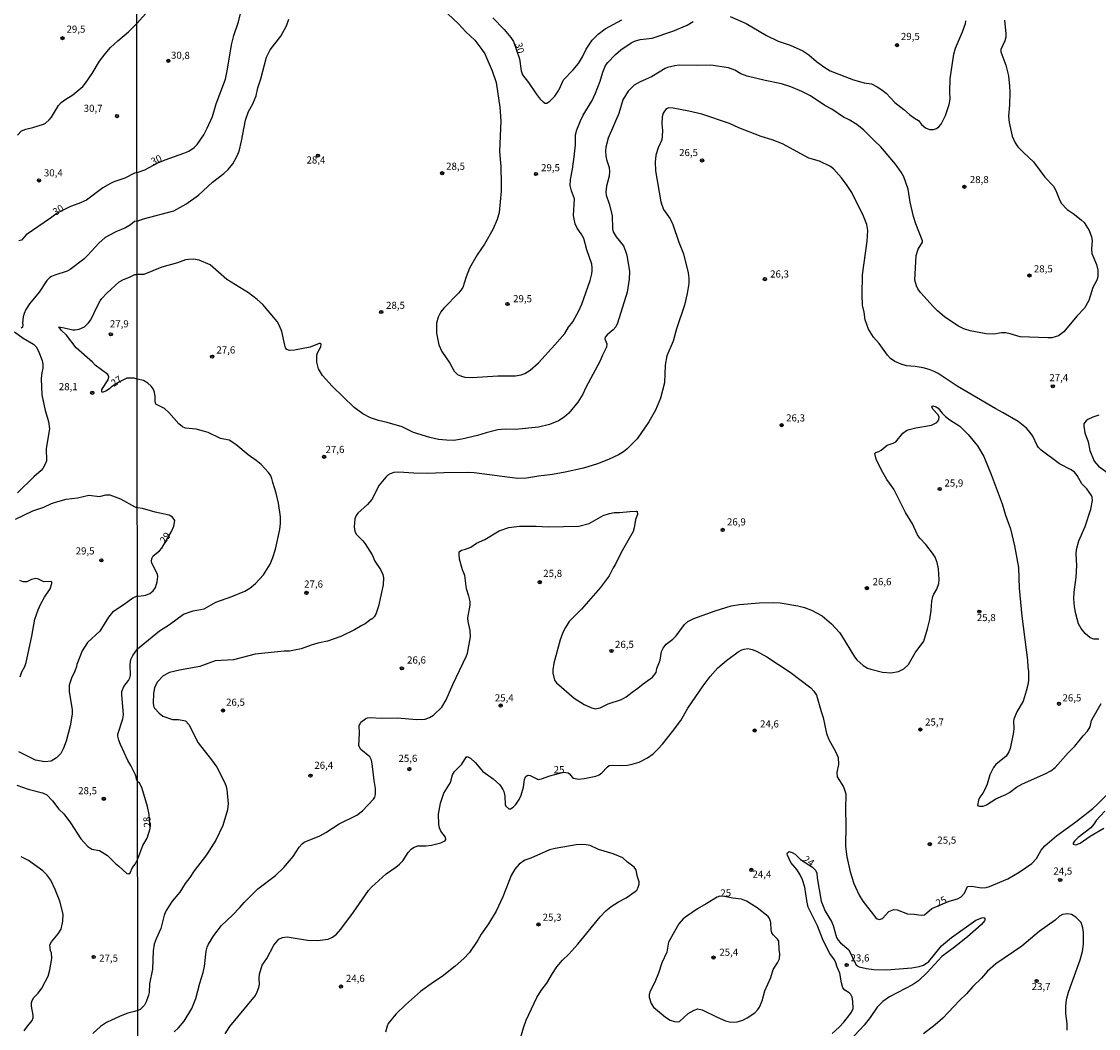
# Model space of a CAD drawing. Units: millimetres. Extents: x 190367 to 192778, y 1657663 to 1660436.
# Drawn here: x 190810 to 191188, y 1659388 to 1659742 of the extents above; entities that cross this region are included whole.
import ezdxf
from ezdxf.enums import TextEntityAlignment as Align

# ---------------------------------------------------------------- set-up
doc = ezdxf.new("R2010")
doc.units = ezdxf.units.MM
for name, color, linetype in [('IMAGEM', 7, 'Continuous'), ('V-CURVA_DE_NIVEL', 4, 'Continuous'), ('V-CURVA_MESTRA', 1, 'Continuous'), ('V-PONTO_DE_APARELHO', 80, 'Continuous'), ('V-TEXTO_DE_ALTIMETRIA', 2, 'Continuous'), ('X-LIMITE_1000', 7, 'Continuous')]:
    doc.layers.add(name, color=color, linetype=linetype)
picture_1 = doc.add_image_def('image1.jpg', size_in_pixel=(4016, 4621))

# ---------------------------------------------------------------- blocks, each defined once
blk = doc.blocks.new('805')
at = {"color": 0, "linetype": 'ByBlock', "lineweight": -2}
for radius in [0.562, 0.0806]:
    blk.add_circle((0, 0), radius, dxfattribs=at)

msp = doc.modelspace()

# ---------------------------------------------------------------- linework, layer by layer
at = {"layer": 'V-CURVA_DE_NIVEL'}
for points in [[(190959.23, 1659744.57), (190963.04, 1659741.08), (190965.64, 1659738.18), (190968.81, 1659735.26), (190971.26, 1659732.06), (190972.24, 1659730.44), (190974.8, 1659724.56), (190976.25, 1659720.43), (190977.53, 1659711.78), (190977.87, 1659707), (190977.38, 1659696.13), (190977.91, 1659690.93), (190978.04, 1659684.67), (190977.98, 1659682.24), (190977.25, 1659674.8), (190976.59, 1659672.31), (190975.14, 1659668.81), (190972.2, 1659663.61), (190969.58, 1659659.9), (190966.89, 1659655.17), (190965.68, 1659652.15), (190964.55, 1659648.44), (190963.12, 1659646.5), (190957.88, 1659641.17), (190956.86, 1659639.81), (190955.83, 1659638.04), (190955.34, 1659635.87), (190955.26, 1659632.41), (190956.13, 1659628.32), (190957.13, 1659625.94), (190959.95, 1659621.84), (190961.46, 1659618.99), (190962.64, 1659617.85), (190964.13, 1659617.24), (190965.19, 1659616.96), (190967.88, 1659616.81), (190976.79, 1659617.34), (190983.09, 1659617.39), (190985.05, 1659617.73), (190986.33, 1659618.24), (190988.21, 1659619.41), (190991.11, 1659621.97), (190996.9, 1659628.23), (191000.4, 1659632.26), (191001.69, 1659634.46), (191003.14, 1659636.31), (191005.32, 1659640.21), (191006.3, 1659642.56), (191009.22, 1659650.87), (191009.86, 1659653.21), (191009.99, 1659654.28), (191010.01, 1659655.34), (191009.81, 1659656.62), (191008.15, 1659661.63), (191007.09, 1659665.57), (191006.15, 1659667.32), (191004.72, 1659669.28), (191004.04, 1659670.77), (191003.44, 1659673.76), (191003.76, 1659679.55), (191002.72, 1659682.32), (191002.21, 1659684.24), (191002.33, 1659686.37), (191003.06, 1659690), (191003.68, 1659694.26), (191004.06, 1659698.48), (191004.17, 1659702.1), (191004.55, 1659703.8), (191005.87, 1659707), (191006.83, 1659708.92), (191009.92, 1659714.08), (191011.16, 1659716.63), (191012.82, 1659720.9), (191013.71, 1659724.09), (191014.69, 1659726.44), (191015.42, 1659727.48), (191018.11, 1659730.29), (191020, 1659731.85), (191023.62, 1659734.38), (191024.86, 1659734.98), (191026.87, 1659735.49), (191031, 1659736.04), (191038.33, 1659738.47), (191043.34, 1659740.6), (191045.41, 1659741.86)], [(191058.45, 1659743.59), (191064.03, 1659741.2), (191071.24, 1659736.98), (191075.33, 1659734.89), (191079.46, 1659733.49), (191083.98, 1659731.53), (191086.05, 1659730.16), (191088.73, 1659727.86), (191091.69, 1659725.64), (191093.61, 1659724.49), (191101.75, 1659721.38), (191105.46, 1659720.36), (191108.06, 1659719.93), (191110.02, 1659718.93), (191111.72, 1659717.89), (191113.17, 1659716.72), (191116.32, 1659713.44), (191119.48, 1659710.9), (191121.38, 1659709.13), (191123.15, 1659707.85), (191124.62, 1659707.02), (191125.68, 1659705.68), (191127.05, 1659704.52), (191128.43, 1659703.86), (191129.8, 1659703.86), (191130.91, 1659704.25), (191131.78, 1659704.91), (191132.52, 1659705.81), (191134.06, 1659708.83), (191135.4, 1659712.67), (191135.68, 1659714.59), (191135.59, 1659717.15), (191135.76, 1659721.66), (191136.98, 1659730.4), (191137.53, 1659732.45), (191140.09, 1659738.2), (191141.07, 1659741.14), (191141.22, 1659742.1)], [(190850.17, 1659671.74), (190852.37, 1659672.58), (190862.99, 1659675.39), (190867.25, 1659677.65), (190871.66, 1659680.85), (190876.62, 1659685.39), (190880.55, 1659688.41), (190882.08, 1659689.91), (190883.76, 1659691.87), (190885.04, 1659694.22), (190885.96, 1659696.35), (190886.81, 1659699.76), (190888.19, 1659707.21), (190889.22, 1659710.2), (190890.79, 1659712.97), (190891.97, 1659715.74), (190892.56, 1659718.51), (190893.56, 1659721.71), (190895.59, 1659729.38), (190896.93, 1659731.94), (190900.6, 1659736.71), (190902.6, 1659740.33), (190903.49, 1659742.68)], [(191154.73, 1659742.34), (191155.28, 1659737.56), (191155.2, 1659736.37), (191154.9, 1659735.09), (191153.53, 1659732.02), (191153.47, 1659731.25), (191155.26, 1659726.48), (191156.18, 1659722.81), (191156.58, 1659719.19), (191156.62, 1659716.98), (191156.5, 1659712.59), (191156.16, 1659708.62), (191156.41, 1659706.32), (191157.5, 1659701.59), (191158.5, 1659699.24), (191159.5, 1659697.88), (191161.57, 1659695.68), (191164.98, 1659692.53), (191168.96, 1659687.16), (191172.16, 1659683.9), (191173.08, 1659681.94), (191173.95, 1659679.55), (191174.74, 1659678), (191176.76, 1659675.82), (191178.88, 1659674.41), (191181.75, 1659672.17), (191182.73, 1659671.2), (191184.52, 1659668.41), (191185.35, 1659666.26), (191185.61, 1659664.93), (191185.33, 1659661.87), (191185.46, 1659660.37), (191187.06, 1659656.49), (191187.61, 1659654.53), (191187.53, 1659652.15), (191187.27, 1659651.04), (191185.82, 1659648.44), (191184.37, 1659643.88), (191182.84, 1659641.15), (191180.22, 1659638.29), (191175.66, 1659632.88), (191173.74, 1659631.45), (191171.44, 1659630.73), (191170.03, 1659630.68), (191160.32, 1659631.11), (191156.82, 1659632.18), (191155.2, 1659632.52), (191153.79, 1659632.47), (191151.02, 1659631.96), (191148.38, 1659632.09), (191142.71, 1659633.16), (191140.45, 1659633.84), (191138.6, 1659634.78), (191133.78, 1659637.97), (191131.2, 1659640.19), (191129.8, 1659641.62), (191125.34, 1659646.6), (191124.36, 1659647.95), (191123.87, 1659648.95), (191123.25, 1659651.04), (191123.76, 1659659.61), (191124.49, 1659661.86), (191125.98, 1659664.38), (191126, 1659664.81), (191123.64, 1659670.77), (191122.8, 1659673.37), (191121.67, 1659678.36), (191120.95, 1659682.92), (191119.4, 1659687.23), (191118.52, 1659688.97), (191116.54, 1659691.79), (191111.36, 1659697.88), (191109.21, 1659699.8), (191105.35, 1659703.72), (191102.9, 1659705.68), (191100.18, 1659707.36), (191098.19, 1659708.26), (191094.17, 1659711.03), (191091.69, 1659712.39), (191086.6, 1659715.69), (191083.6, 1659717.25), (191079.76, 1659718.87), (191076.52, 1659719.96), (191070.68, 1659721.15), (191064.37, 1659722.66), (191062.22, 1659723.47), (191060.07, 1659724.71), (191057.89, 1659725.6), (191051.59, 1659726.48), (191047.03, 1659726.35), (191040.55, 1659726.52), (191039.01, 1659726.33), (191036.41, 1659725.73), (191035.56, 1659725.39), (191030.79, 1659722.45), (191026.87, 1659720.7), (191024.74, 1659719.53), (191022.6, 1659717.38), (191020.75, 1659714.33), (191019.34, 1659709.56), (191015.59, 1659700.91), (191014.78, 1659697.67), (191014.61, 1659696.35), (191014.74, 1659694.68), (191014.99, 1659693.32), (191015.91, 1659690.55), (191016.1, 1659689.19), (191015.89, 1659687.57), (191014.95, 1659683.99), (191014.78, 1659682.03), (191014.93, 1659680.83), (191015.95, 1659677.85), (191017.04, 1659673.67), (191017.08, 1659669.07), (191017.29, 1659667.92), (191018.34, 1659666.21), (191020.92, 1659663.1), (191021.73, 1659661.23), (191022.13, 1659659.73), (191023.07, 1659654.07), (191023.01, 1659651.29), (191022.32, 1659646.73), (191018.91, 1659635.87), (191018.25, 1659634.59), (191017.38, 1659633.48), (191015.21, 1659631.83), (191014.52, 1659630.92), (191014.46, 1659630.33), (191015.16, 1659628.62), (191015.03, 1659627.47), (191013.54, 1659624.61), (191012.65, 1659622.44), (191007.72, 1659613.32), (191006.7, 1659610.93), (191004.89, 1659608.12), (191001.76, 1659604.28), (191000.08, 1659602.89), (190998.1, 1659601.62), (190995.03, 1659600.29), (190991.11, 1659599.31), (190983.09, 1659598.55), (190979.43, 1659598.63), (190976.83, 1659598.42), (190972.69, 1659597.4), (190969.67, 1659596.37), (190964.25, 1659595.09), (190961.4, 1659594.71), (190958.8, 1659594.75), (190955.99, 1659594.97), (190952.96, 1659595.69), (190947.21, 1659597.48), (190943.22, 1659599.44), (190938, 1659601), (190934.97, 1659601.7), (190932.08, 1659602.64), (190929.39, 1659604.04), (190926.4, 1659606.2), (190918.64, 1659613.72), (190915.26, 1659617.54), (190913.89, 1659619.84), (190913.23, 1659622.23), (190913.3, 1659624.66), (190913.55, 1659625.42), (190914.73, 1659627.55), (190914.77, 1659628.49), (190914.51, 1659628.71), (190914.13, 1659628.75), (190910.94, 1659627.44), (190905.39, 1659626.38), (190903.69, 1659626.29), (190902.68, 1659626.64), (190902.3, 1659627.26), (190902.04, 1659628.11), (190901, 1659633.01), (190900.17, 1659634.93), (190899.3, 1659636.42), (190894.33, 1659642.39), (190892.33, 1659644.15), (190889.24, 1659646.5), (190881.7, 1659651.2), (190875.77, 1659656.34), (190871.89, 1659658.05), (190869.93, 1659658.37), (190868.23, 1659658.3), (190867.12, 1659658.09), (190864.3, 1659657.13), (190858.81, 1659655.57), (190852.46, 1659653.02), (190850.19, 1659652.97)], [(191187.93, 1659524.9), (191186.19, 1659524.9), (191184.91, 1659525.28), (191183.09, 1659526.9), (191181.75, 1659528.59), (191180.83, 1659530.29), (191179.87, 1659533.79), (191179.38, 1659536.17), (191179.13, 1659538.99), (191179.21, 1659541.42), (191179.9, 1659546.66), (191180.24, 1659550.79), (191179.98, 1659554.8), (191180.02, 1659556.33), (191180.86, 1659559.45), (191183.14, 1659564.43), (191185.12, 1659570.48), (191185.74, 1659573.6), (191185.61, 1659574.7), (191185.33, 1659575.39), (191183.75, 1659577.73), (191181.92, 1659579.41), (191180.36, 1659582.33), (191179.43, 1659583.53), (191178.19, 1659584.38), (191174.14, 1659586.48), (191167.64, 1659591.24), (191166.73, 1659592.16), (191166.26, 1659592.9), (191164.74, 1659596.14), (191163.83, 1659597.51), (191162.51, 1659598.98), (191159.59, 1659601.34), (191154.35, 1659604.43), (191151.79, 1659605.73), (191138.15, 1659613.74), (191131.52, 1659618.18), (191130.11, 1659618.94), (191128.35, 1659619.64), (191126.26, 1659620.2), (191123.45, 1659620.67), (191120.38, 1659620.92), (191118.46, 1659621.43), (191116.22, 1659622.46), (191114.75, 1659623.52), (191113.7, 1659624.61), (191110.72, 1659628.68), (191108.8, 1659630.96), (191106.97, 1659633.82), (191105.86, 1659637.02), (191105.48, 1659639.74), (191104.92, 1659642.17), (191104.75, 1659645.79), (191104.88, 1659652.83), (191106.57, 1659664.64), (191106.76, 1659668.47), (191106.4, 1659670.56), (191105.25, 1659673.5), (191101.11, 1659681.77), (191099.53, 1659684.28), (191097.49, 1659686.88), (191094.74, 1659690.12), (191093.7, 1659690.95), (191089.84, 1659692.74), (191086.11, 1659693.89), (191076.82, 1659698.88), (191073.24, 1659700.26), (191069.27, 1659701.44), (191061.52, 1659704.52), (191058.21, 1659706), (191048.48, 1659709.28), (191043.96, 1659710.39), (191038.42, 1659711.45), (191036.84, 1659711.49), (191036.01, 1659711.13), (191034.85, 1659709.62), (191034.51, 1659708.37), (191034.39, 1659705.85), (191034.68, 1659703.59), (191034.6, 1659701.63), (191034.39, 1659700.31), (191033.13, 1659697.45), (191032.3, 1659694.85), (191032.04, 1659692.47), (191032.21, 1659689.36), (191034.04, 1659678.45), (191035.02, 1659675.85), (191037.33, 1659672.54), (191038.33, 1659670.56), (191040.39, 1659664.34), (191042.1, 1659660.25), (191043.72, 1659653.51), (191043.93, 1659651.72), (191043.91, 1659649.76), (191043.38, 1659646.27), (191042.36, 1659642.17), (191039.54, 1659633.91), (191038.39, 1659629.6), (191036.18, 1659624.4), (191035.66, 1659621.12), (191035.41, 1659614.9), (191033.92, 1659609.57), (191032.17, 1659605.31), (191029.85, 1659601.21), (191025.73, 1659595.22), (191022.31, 1659591.75), (191020.94, 1659590.66), (191019.24, 1659589.64), (191015.66, 1659587.98), (191011.82, 1659586.48), (191006.92, 1659584.99), (191000.53, 1659583.5), (190996.05, 1659582.69), (190991.15, 1659582.14), (190986.89, 1659581.37), (190983.69, 1659581.28), (190968.56, 1659583.25), (190966.17, 1659583.37), (190957.82, 1659583.33), (190952.07, 1659583.03), (190947.38, 1659583.16), (190942.05, 1659583.59), (190940.34, 1659583.42), (190939.07, 1659582.99), (190938.23, 1659582.48), (190937.55, 1659581.8), (190935.18, 1659578.92), (190932.54, 1659573.89), (190931.01, 1659572.14), (190927.69, 1659569.18), (190927.04, 1659568.27), (190926.59, 1659567.16), (190926.34, 1659564.35), (190926.64, 1659562.64), (190927.21, 1659561.68), (190929.43, 1659559.46), (190930.28, 1659558.38), (190932.65, 1659554.48), (190933.67, 1659552.22), (190935.63, 1659549.34), (190936.42, 1659547.64), (190936.7, 1659546.4), (190936.57, 1659543.97), (190934.95, 1659536.51), (190933.95, 1659533.66), (190933.35, 1659532.68), (190932.61, 1659531.93), (190932.33, 1659531.87), (190930.2, 1659530.24), (190929.05, 1659529.71), (190926.49, 1659528.14), (190921.68, 1659525.83), (190917.03, 1659524.19), (190913.58, 1659523.45), (190911.28, 1659522.77), (190907.82, 1659521.44), (190903.65, 1659520.66), (190901.77, 1659520.68), (190891.63, 1659519.57), (190884, 1659517.59), (190877.52, 1659517.27), (190872.23, 1659515.24), (190865.07, 1659513.99), (190861.58, 1659513.11), (190859.28, 1659512), (190857.27, 1659509.92), (190856.31, 1659507.83), (190855.87, 1659505.7), (190855.76, 1659502.59), (190855.95, 1659501.35), (190856.27, 1659500.63), (190857.91, 1659498.88), (190859.23, 1659497.87), (190862.62, 1659496.64), (190864.73, 1659496.64), (190867.12, 1659496.17), (190868.37, 1659494.94), (190871.63, 1659488.44), (190876.3, 1659482.49), (190878.09, 1659479.89), (190880.95, 1659474.37), (190881.46, 1659473.14), (190881.69, 1659472.11), (190882.08, 1659467), (190881.84, 1659464.87), (190880.2, 1659459.45), (190877.79, 1659454.25), (190874.49, 1659449.05), (190870.16, 1659443.43), (190868.67, 1659441.13), (190867.07, 1659439.04), (190865.2, 1659435.97), (190862.43, 1659432.86), (190860.4, 1659429.53), (190859.66, 1659427.96), (190858.49, 1659423.27), (190856.82, 1659419.56), (190856.18, 1659417.73), (190855.78, 1659415.38), (190855.57, 1659408.95), (190854.46, 1659403.79), (190854.33, 1659400.72), (190854.12, 1659399.83), (190853.29, 1659397.48), (190852.69, 1659396.33), (190851.2, 1659394.82), (190850.4, 1659394.38)], [(190850.17, 1659671.74), (190849.27, 1659671.55), (190847.84, 1659670.44), (190846.04, 1659669.37), (190842.7, 1659667.94), (190838.98, 1659665.97), (190836.71, 1659664), (190832.87, 1659659.75), (190831.39, 1659658.34), (190826.67, 1659654.7), (190825.6, 1659654.1), (190821.28, 1659652.8), (190820.04, 1659652.33), (190819.53, 1659651.96), (190818.45, 1659650.81), (190815.72, 1659646.75), (190812.38, 1659642.69), (190811.06, 1659640.72), (190810.42, 1659639.22), (190810.18, 1659638.11), (190809.95, 1659635.83), (190810.06, 1659635.27), (190809.89, 1659634.53), (190809.39, 1659634.1)], [(190850.22, 1659616.24), (190849.08, 1659616.6), (190846.49, 1659616.55), (190843.96, 1659615.3), (190841.16, 1659613.48), (190840.62, 1659612.88), (190839.38, 1659612.06), (190837.88, 1659611.54), (190837.71, 1659611.77), (190837.79, 1659612.54), (190840.03, 1659615.92), (190840.2, 1659616.99), (190839.82, 1659617.82), (190835.41, 1659621.11), (190834.51, 1659622.12), (190828.78, 1659627.25), (190825.32, 1659631.7), (190823.56, 1659633.36), (190822.67, 1659634.54), (190824.55, 1659634.28), (190827.61, 1659633.53), (190828.42, 1659633.51), (190829.79, 1659633.79), (190831.67, 1659634.62), (190833.13, 1659635.97), (190833.94, 1659637), (190836.18, 1659641.96), (190837.19, 1659643.71), (190837.78, 1659644.57), (190839.54, 1659646.45), (190843.86, 1659650.36), (190845.38, 1659651.22), (190847.45, 1659651.99), (190849.31, 1659652.95), (190850.19, 1659652.97)], [(190807.08, 1659632.87), (190810.08, 1659630.6), (190813.71, 1659628.49), (190814.65, 1659627.51), (190815.55, 1659626.05), (190816.79, 1659622.76), (190817, 1659621.48), (190817.02, 1659619.91), (190816.66, 1659618.57), (190816.43, 1659616.39), (190816.7, 1659610.66), (190817.81, 1659605.14), (190819.05, 1659601.38), (190819.38, 1659598.77), (190818.26, 1659591.8), (190818.31, 1659587.52), (190817.99, 1659586.58), (190817.04, 1659584.87), (190816.4, 1659584.12), (190813.88, 1659581.85), (190808.19, 1659576.23)], [(190850.3, 1659521.5), (190858, 1659527.75), (190861.51, 1659530.06), (190866.44, 1659533.61), (190869.81, 1659534.83), (190873.73, 1659535.47), (190877.8, 1659537.92), (190883.4, 1659539.81), (190888, 1659541.69), (190889.79, 1659542.82), (190891.67, 1659544.37), (190894.52, 1659547.42), (190896.87, 1659551.18), (190897.8, 1659553.52), (190898.7, 1659556.5), (190900.32, 1659563.45), (190900.53, 1659565.54), (190900.53, 1659567.84), (190899.85, 1659572.7), (190898.96, 1659576.2), (190897.8, 1659579.86), (190897.51, 1659581.33), (190897.1, 1659582.25), (190896.31, 1659583.36), (190893.69, 1659586.21), (190891.92, 1659587.66), (190889.2, 1659589.57), (190884.78, 1659593.31), (190882.51, 1659594.75), (190879.48, 1659595.35), (190875.05, 1659597.44), (190873.43, 1659597.99), (190870.91, 1659598.61), (190867.16, 1659599.02), (190866.03, 1659599.51), (190864.79, 1659600.55), (190861.3, 1659604.5), (190859.72, 1659605.92), (190856.76, 1659607.45), (190856.52, 1659608.46), (190856.48, 1659610.08), (190856.23, 1659611.66), (190855.76, 1659612.85), (190855.12, 1659613.75), (190853.86, 1659614.79), (190852.37, 1659615.72), (190850.22, 1659616.24)], [(190863.16, 1659386.97), (190864.69, 1659388.31), (190866.69, 1659390.62), (190869.38, 1659395.14), (190870.72, 1659398.63), (190872.12, 1659404.05), (190873.38, 1659407.71), (190873.79, 1659409.89), (190874.36, 1659415.26), (190874.72, 1659416.62), (190875.19, 1659417.69), (190877.05, 1659420.75), (190879.75, 1659424.23), (190883.65, 1659427.95), (190886.21, 1659430.55), (190887.74, 1659432.39), (190892.6, 1659437.1), (190898.77, 1659441.87), (190901.73, 1659444.7), (190904.99, 1659448.48), (190907.07, 1659451.74), (190908.14, 1659453.02), (190908.86, 1659453.51), (190914.34, 1659455.76), (190916.48, 1659456.91), (190921.1, 1659460.05), (190927.26, 1659463.09), (190929.31, 1659464.56), (190933.22, 1659468.7), (190933.65, 1659469.39), (190933.88, 1659470.28), (190933.91, 1659472.37), (190933.37, 1659475.22), (190932.75, 1659481.06), (190932.46, 1659482.3), (190931.86, 1659483.58), (190928.7, 1659486.14), (190928.04, 1659487.41), (190928.24, 1659491.89), (190928.09, 1659494.38), (190928.75, 1659495.68), (190930.47, 1659497), (190931.05, 1659497.23), (190932.03, 1659497.34), (190935.83, 1659497.06), (190941.58, 1659497.19), (190948.27, 1659496.68), (190951.3, 1659496.75), (190952.87, 1659497.36), (190954.28, 1659498.21), (190957.13, 1659500.92), (190958.73, 1659503.57), (190961.01, 1659508.9), (190965.81, 1659519.04), (190966.15, 1659519.98), (190967.21, 1659525.73), (190967.15, 1659527.95), (190966.45, 1659531.1), (190966.34, 1659532.34), (190967.11, 1659536.81), (190967.17, 1659538.09), (190966.7, 1659540.01), (190965.81, 1659542.57), (190965.25, 1659547.26), (190964.46, 1659549.17), (190963.42, 1659553.01), (190963.21, 1659554.59), (190963.25, 1659555.57), (190964.06, 1659556.16), (190965.49, 1659556.48), (190967.37, 1659557.16), (190969.37, 1659558.61), (190972.29, 1659559.93), (190977.27, 1659562.87), (190980.66, 1659564.09), (190984.5, 1659564.53), (190990.34, 1659564.6), (190994.52, 1659564.32), (191005.34, 1659564.51), (191008.88, 1659565.51), (191013.78, 1659568.29), (191016.04, 1659569.05), (191017.7, 1659569.35), (191019.62, 1659569.39), (191023.2, 1659569.76), (191025.5, 1659569.82), (191025.82, 1659569.69), (191025.86, 1659568.69), (191025.22, 1659566.86), (191024.75, 1659563.96), (191024.33, 1659562.68), (191020.17, 1659555.35), (191018.21, 1659551.26), (191017.36, 1659549.98), (191015.93, 1659547.08), (191012.82, 1659542.95), (191006.25, 1659535.45), (191001.93, 1659531.04), (191000.56, 1659529.01), (190999.69, 1659527.22), (190998.75, 1659524.67), (190996.54, 1659516.44), (190996.15, 1659514.14), (190996.2, 1659512.94), (190996.77, 1659510.47), (190997.39, 1659509.47), (191003.68, 1659504.12), (191007.13, 1659501.92), (191009.48, 1659500.81), (191011.05, 1659500.43), (191012.76, 1659500.69), (191015.63, 1659502.14), (191020.26, 1659503.71), (191021.88, 1659504.65), (191023.97, 1659506.27), (191026.05, 1659507.63), (191027.93, 1659509.23), (191031.17, 1659511.54), (191032.47, 1659513.16), (191032.68, 1659514.52), (191033.83, 1659517.51), (191034.37, 1659520.53), (191034.85, 1659521.68), (191036, 1659523.09), (191038.33, 1659524.9), (191039.42, 1659526.01), (191042.4, 1659529.99), (191043.61, 1659531.1), (191045.62, 1659532.14), (191053.16, 1659534.87), (191058.83, 1659536.6), (191061.77, 1659537.09), (191068.64, 1659537.64), (191073.54, 1659537.77), (191075.97, 1659537.62), (191082.15, 1659536.6), (191084.49, 1659535.98), (191087.05, 1659535.04), (191090.76, 1659533.1), (191094.08, 1659530.31), (191096.81, 1659527.18), (191097.53, 1659526.15), (191102.09, 1659518.66), (191102.9, 1659517.59), (191105.14, 1659515.6), (191106.65, 1659514.71), (191107.85, 1659514.28), (191111.98, 1659513.26), (191114.92, 1659513.09), (191117.61, 1659513.52), (191119.44, 1659514.43), (191121.06, 1659515.97), (191123.46, 1659520.11), (191126.41, 1659524.11), (191127.77, 1659528.5), (191128.54, 1659531.74), (191129.01, 1659534.98), (191129.26, 1659538.18), (191129.58, 1659539.84), (191129.92, 1659540.73), (191131.01, 1659542.4), (191131.67, 1659544.44), (191131.8, 1659545.85), (191131.61, 1659549.56), (191131.14, 1659551.82), (191130.43, 1659553.69), (191129.54, 1659555.1), (191127.11, 1659558.1), (191125.06, 1659560.34), (191124.29, 1659561.49), (191122.53, 1659565.41), (191119.97, 1659569.38), (191115.88, 1659577.52), (191113.51, 1659580.97), (191111.57, 1659584.21), (191109.74, 1659588.13), (191109.23, 1659590.09), (191109.55, 1659590.47), (191110.7, 1659590.83), (191111.43, 1659591.24), (191113.58, 1659593.01), (191115.73, 1659593.69), (191116.63, 1659594.18), (191119.07, 1659597.19), (191120.33, 1659598.12), (191121.27, 1659598.5), (191123.7, 1659599.1), (191129.12, 1659600.08), (191130.1, 1659600.46), (191131.03, 1659601.04), (191131.73, 1659601.94), (191131.8, 1659602.92), (191131.37, 1659603.81), (191129.77, 1659605.52), (191129.3, 1659606.41), (191129.35, 1659606.73), (191129.65, 1659606.82), (191130.82, 1659606.54), (191131.48, 1659606.05), (191132.88, 1659604.24), (191134.06, 1659603.05), (191135.55, 1659601.93), (191139.05, 1659599.72), (191141.99, 1659596.78), (191145.35, 1659592.78), (191147.48, 1659589.07), (191150.15, 1659582.72), (191153.98, 1659572.4), (191155.13, 1659568.48), (191156.84, 1659563.58), (191158.27, 1659557.7), (191159.65, 1659550.07), (191159.99, 1659542.74), (191160.84, 1659532.93), (191162.85, 1659517.46), (191162.93, 1659514.99), (191163.17, 1659513.54), (191163.21, 1659510.56), (191163.06, 1659509.32), (191162.42, 1659506.59), (191161.29, 1659503.1), (191159.16, 1659499.31), (191158.05, 1659496.71), (191157.93, 1659496.02), (191158.03, 1659493.55), (191157.93, 1659492.15), (191156.75, 1659486.48), (191156.35, 1659485.28), (191155.35, 1659483.81), (191151.79, 1659480.81), (191150.87, 1659479.74), (191149.63, 1659477.19), (191148.74, 1659473.95), (191148.04, 1659472.33), (191147.12, 1659470.71), (191146.1, 1659469.34), (191145.65, 1659468.36), (191145.29, 1659466.4), (191145.99, 1659466.16), (191147.27, 1659466.25), (191148.51, 1659466.7), (191151.79, 1659468.72), (191155.2, 1659470.26), (191156.5, 1659471.02), (191158.97, 1659472.84), (191161.1, 1659474.03), (191169.27, 1659477.67), (191171.06, 1659478.65), (191172.55, 1659479.74), (191177.1, 1659484.88), (191179.45, 1659487.28), (191182.43, 1659490.93), (191183.97, 1659492.57), (191184.82, 1659494.11), (191185.39, 1659496.24), (191185.88, 1659497.3), (191188.7, 1659502.25)], [(191187.93, 1659603.53), (191185.76, 1659602.81), (191184.06, 1659602.04), (191183.44, 1659601.59), (191182.88, 1659600.85), (191182.69, 1659600.51), (191182.62, 1659599.68), (191182.96, 1659597.38), (191184.12, 1659594.14), (191184.78, 1659591.11), (191186.29, 1659587.45), (191187.78, 1659585.61), (191191.15, 1659583.14)], [(190807.38, 1659566.99), (190813.5, 1659569.99), (190817.43, 1659571.27), (190820.02, 1659572.47), (190822.26, 1659573.28), (190825.21, 1659574.07), (190829.23, 1659574.48), (190833.21, 1659575.44), (190836.93, 1659575.01), (190839.11, 1659575.59), (190840.52, 1659575.57), (190844.33, 1659574.18), (190849.33, 1659571.35), (190850.26, 1659571.03)], [(190850.28, 1659540.06), (190850.72, 1659540.03), (190853.23, 1659540.37), (190854.59, 1659540.86), (190855.74, 1659541.84), (190856.59, 1659542.99), (190857.21, 1659544.95), (190857.4, 1659546.91), (190857.31, 1659547.72), (190855.31, 1659551.56), (190855.18, 1659552.2), (190855.29, 1659553.26), (190855.8, 1659554.16), (190857.96, 1659555.9), (190858.83, 1659556.89), (190862.28, 1659562.68), (190863.07, 1659564.6), (190863.39, 1659566.52), (190862.62, 1659567.78), (190861.43, 1659568.41), (190856.46, 1659569.48), (190851.99, 1659570.74), (190850.26, 1659571.03)], [(190850.28, 1659540.06), (190848.61, 1659539.28), (190845.57, 1659537.02), (190841.46, 1659534.32), (190840.14, 1659532.61), (190837.06, 1659527.65), (190832.76, 1659523.68), (190830.81, 1659520.73), (190828.95, 1659515.94), (190828.85, 1659515.25), (190828.27, 1659513.67), (190827.12, 1659511.19), (190826.32, 1659508.71), (190826.3, 1659506.53), (190827.31, 1659500.07), (190827.37, 1659498.57), (190826.69, 1659494.47), (190825.28, 1659489), (190824.34, 1659486.52), (190823.33, 1659484.72), (190821.88, 1659483.13), (190819.96, 1659482.04), (190817.78, 1659481.79), (190814.46, 1659482.36), (190808.64, 1659485.25)], [(190850.34, 1659474.81), (190849.94, 1659475.55), (190849.84, 1659476.56), (190849.6, 1659477.23), (190847.94, 1659480.49), (190846.87, 1659482.24), (190844.33, 1659487.84), (190843.69, 1659489.38), (190843.37, 1659490.83), (190843.43, 1659491.52), (190845.08, 1659496.86), (190845.33, 1659498.28), (190844.75, 1659505.42), (190844.78, 1659506.49), (190845.46, 1659508.24), (190847.09, 1659510.33), (190847.6, 1659511.28), (190847.77, 1659512.22), (190847.69, 1659515.94), (190847.98, 1659517.73), (190848.6, 1659519.14), (190850.3, 1659521.5)], [(190807.85, 1659473.56), (190811.91, 1659472.12), (190816.88, 1659470.86), (190818.41, 1659470.18), (190820.38, 1659468.1), (190822.71, 1659465.17), (190824.38, 1659463.49), (190826.79, 1659460.39), (190830.43, 1659454.78), (190832.87, 1659452.07), (190834.28, 1659451.06), (190836.93, 1659450.57), (190839.75, 1659448.88), (190842.51, 1659446.02), (190843.73, 1659445.16), (190846.55, 1659442.55), (190847.21, 1659442.47), (190847.69, 1659442.74), (190848.54, 1659444.61), (190849.48, 1659445.85), (190850.36, 1659447.73)], [(190850.36, 1659447.73), (190852.13, 1659452.38), (190853.67, 1659454.98), (190854.76, 1659458.37), (190854.39, 1659463.29), (190853.75, 1659466.06), (190851.79, 1659472.71), (190850.94, 1659474.24), (190850.34, 1659474.81)], [(191190.06, 1659464.48), (191186.97, 1659461.22), (191186.16, 1659459.86), (191185.06, 1659458.62), (191180.62, 1659455.23), (191179.32, 1659453.95), (191178.87, 1659453.19), (191178.92, 1659452.82), (191179.84, 1659452.67), (191181.35, 1659453.16), (191184.84, 1659455.68), (191189.64, 1659458.51)], [(191101.24, 1659399.08), (191100.84, 1659399.98), (191100.19, 1659400.62), (191098.72, 1659401.55), (191098.02, 1659402.43), (191097.53, 1659404.13), (191097, 1659407.54), (191096.02, 1659409.67), (191095.57, 1659411.16), (191095.04, 1659412.23), (191093.5, 1659414.42), (191091.14, 1659419.01), (191089.13, 1659424.12), (191085.87, 1659430.73), (191085.34, 1659433.07), (191084.64, 1659437.76), (191083.87, 1659440.32), (191082.93, 1659442.32), (191081.87, 1659443.98), (191079.78, 1659446.37), (191078.54, 1659448.93), (191078.46, 1659449.48), (191078.6, 1659449.82), (191079.12, 1659450.27), (191080.19, 1659449.97), (191081.23, 1659449.35), (191083.17, 1659447.52), (191087.39, 1659444.75), (191088.43, 1659443.7), (191088.84, 1659442.7), (191088.98, 1659441.04), (191090.43, 1659432.77), (191091.77, 1659429.28), (191093.99, 1659425.66), (191094.63, 1659424.25), (191095.83, 1659420.07), (191096.31, 1659419.18), (191097.14, 1659418.17), (191100.09, 1659415.68), (191102.66, 1659410.38), (191103.76, 1659409.77), (191106.31, 1659409.18), (191108.91, 1659408.79), (191113.35, 1659408.69), (191122.25, 1659409.43), (191124.85, 1659409.86), (191126.35, 1659410.37), (191128.24, 1659411.59), (191132.69, 1659417.11), (191136.19, 1659420.07), (191144.76, 1659426.1), (191146.85, 1659426.97), (191147.53, 1659427.04), (191147.83, 1659426.91), (191147.89, 1659426.29), (191147.76, 1659425.89), (191146.7, 1659424.63), (191141.82, 1659420.32), (191137.26, 1659416.61), (191132.76, 1659413.33), (191127.6, 1659407.73), (191124.64, 1659404.83), (191122.47, 1659403.42), (191114.41, 1659399.25), (191112.02, 1659397.61), (191110.08, 1659395.54), (191107.59, 1659391.96), (191105.46, 1659389.26), (191100.39, 1659383.76)], [(190810.52, 1659387.22), (190811.31, 1659388.42), (190813.33, 1659390.85), (190813.69, 1659391.88), (190813.69, 1659392.82), (190813.07, 1659395.9), (190813.11, 1659397.16), (190813.3, 1659397.87), (190813.92, 1659398.94), (190815.34, 1659400.47), (190816.68, 1659402.23), (190818.91, 1659406.5), (190819.55, 1659408.73), (190820.17, 1659412.71), (190820.04, 1659414.63), (190819.78, 1659415.36), (190819.55, 1659417.45), (190820.04, 1659418.48), (190822.47, 1659421.34), (190823.42, 1659422.97), (190824.1, 1659425.75), (190824.14, 1659428.31), (190823.03, 1659432.8), (190821.41, 1659436.87), (190819.87, 1659440.2), (190818.41, 1659442.08), (190817, 1659443.47), (190812, 1659447.15), (190809.39, 1659448.37)], [(191176.83, 1659387.55), (191176.83, 1659389.81), (191176.34, 1659393.31), (191176.32, 1659395.78), (191176.55, 1659398.33), (191177.21, 1659400.89), (191181.39, 1659412.27), (191182.15, 1659415.17), (191182.54, 1659417.73), (191182.54, 1659421.78), (191182.3, 1659423.4), (191181.69, 1659425.31), (191179.87, 1659427.21), (191178.32, 1659428.1), (191177.02, 1659428.36), (191175.1, 1659428.1), (191174.12, 1659427.53), (191172.63, 1659426.2), (191166.96, 1659422.18), (191160.91, 1659416.96), (191151.71, 1659410.84), (191148.85, 1659408.28), (191146.71, 1659405.79), (191143.69, 1659402.87), (191141.47, 1659400.27), (191139, 1659397.95), (191133.12, 1659391.77), (191130.44, 1659389.38), (191126.39, 1659386.18)], [(191094.25, 1659386.33), (191096.68, 1659388.51), (191098.34, 1659390.28), (191100.49, 1659392.96), (191101.09, 1659393.86), (191101.58, 1659395.14), (191101.56, 1659397.61), (191101.24, 1659399.08)], [(190850.4, 1659394.38), (190849.22, 1659394.01), (190846.91, 1659393.49), (190844.24, 1659392.42), (190839.34, 1659390.16), (190837.23, 1659388.76), (190834.58, 1659386.3)]]:
    msp.add_lwpolyline(points, dxfattribs=at)
at = {"layer": 'V-CURVA_MESTRA'}
for points in [[(190850.16, 1659688.82), (190852.87, 1659689.78), (190857.48, 1659692.2), (190860, 1659693.29), (190866.57, 1659695.56), (190868.36, 1659696.35), (190870.23, 1659697.64), (190871.27, 1659698.67), (190873.56, 1659702.1), (190874.77, 1659704.36), (190876.58, 1659708.45), (190877.92, 1659712.93), (190881.18, 1659721.58), (190881.91, 1659725.12), (190883.31, 1659733.68), (190884.12, 1659736.88), (190885.74, 1659741.78), (190887.39, 1659748.52)], [(190854.06, 1659745.61), (190850.12, 1659741.25)], [(190808.1, 1659701.93), (190809.6, 1659703.39), (190811.1, 1659704.05), (190813.5, 1659704.58), (190817.22, 1659705.8), (190817.96, 1659706.19), (190819.27, 1659707.28), (190820.12, 1659708.24), (190822.52, 1659712.35), (190823.5, 1659713.35), (190825.09, 1659714.57), (190827.61, 1659716.11), (190831.05, 1659719.04), (190832.01, 1659720.19), (190834.34, 1659723.59), (190836.93, 1659727.94), (190838.87, 1659730.52), (190840.8, 1659732.7), (190843.32, 1659735.1), (190847.17, 1659738.24), (190850.12, 1659741.25)], [(190975.12, 1659743.1), (190979.11, 1659739.01), (190981.39, 1659736.22), (190982.3, 1659734.8), (190984.39, 1659728.78), (190985.05, 1659724.56), (190985.52, 1659723.16), (190987.63, 1659720.43), (190990.25, 1659716.48), (190991.74, 1659714.52), (190992.85, 1659713.48), (190993.45, 1659713.18), (190994.05, 1659713.18), (190995.11, 1659713.82), (190996.86, 1659715.67), (190998.24, 1659717.78), (190999.95, 1659721.37), (191003.3, 1659724.86), (191005.17, 1659727.16), (191006.6, 1659729.42), (191007.92, 1659732.15), (191008.99, 1659733.94), (191009.94, 1659735.26), (191012.08, 1659737.39), (191014.59, 1659739.33), (191020.34, 1659742.5)], [(190850.16, 1659688.82), (190849.22, 1659688.59), (190845.83, 1659686.79), (190841.93, 1659685.49), (190840.78, 1659684.96), (190838.13, 1659683.46), (190832.4, 1659679.12), (190829.7, 1659677.92), (190826.71, 1659676.83), (190822.05, 1659674.57), (190819.74, 1659672.72), (190811.23, 1659666.93), (190809.58, 1659664.98), (190808.58, 1659664.75)], [(190809.13, 1659511.62), (190809.69, 1659513.41), (190810.71, 1659515.21), (190811.23, 1659516.71), (190813.17, 1659525.9), (190814.2, 1659531.89), (190815.37, 1659535.14), (190816.36, 1659537.23), (190817.66, 1659539.63), (190819.57, 1659542.58), (190820.19, 1659544.37), (190820.23, 1659544.86), (190819.83, 1659545.12), (190817.43, 1659545.05), (190815.51, 1659545.95), (190814.61, 1659546.21), (190813.11, 1659545.87), (190811.36, 1659544.95), (190810.16, 1659544.95), (190809, 1659545.5)], [(190881.08, 1659386.16), (190882.76, 1659388.79), (190891.69, 1659399.74), (190892.35, 1659400.93), (190892.9, 1659402.47), (190893.1, 1659403.66), (190893.03, 1659405.62), (190893.16, 1659407.2), (190894.1, 1659410.31), (190895.7, 1659412.7), (190898.19, 1659417.39), (190899.91, 1659419.47), (190901.22, 1659420.11), (190902.84, 1659420.24), (190909.95, 1659419.17), (190913.54, 1659418.98), (190917.2, 1659419.47), (190918.78, 1659420.13), (190920.14, 1659421.2), (190921.74, 1659423.01), (190926.11, 1659428.96), (190931.39, 1659436.54), (190932.41, 1659437.78), (190937.65, 1659442.47), (190941.02, 1659444.73), (190942.3, 1659445.77), (190943.46, 1659447.01), (190945.37, 1659449.91), (190946.43, 1659451.12), (190947.16, 1659451.63), (190948.78, 1659452.23), (190951.51, 1659452.21), (190953.56, 1659452.5), (190956.8, 1659453.36), (190957.99, 1659453.87), (190958.29, 1659454.15), (190958.56, 1659454.44), (190958.48, 1659455.32), (190956.84, 1659457.41), (190956.33, 1659458.6), (190956.13, 1659459.8), (190956.01, 1659463.33), (190956.67, 1659467.25), (190957.92, 1659470.75), (190960.27, 1659474.46), (190960.93, 1659477.19), (190961.65, 1659478.38), (190964.23, 1659480.93), (190965.66, 1659483.45), (190966.04, 1659483.68), (190967.22, 1659483.04), (190968.86, 1659481.55), (190971.59, 1659478.36), (190975.25, 1659475.84), (190977.57, 1659473.73), (190978.64, 1659472.11), (190978.98, 1659471.3), (190979.3, 1659469.68), (190979.47, 1659466.83), (190979.64, 1659466.18), (190980.66, 1659465.25), (190981.26, 1659465.23), (190982.28, 1659465.87), (190983.16, 1659466.78), (190984.29, 1659468.58), (190984.99, 1659470.11), (190985.84, 1659472.88), (190986.2, 1659475.61), (190986.59, 1659476.55), (190987.1, 1659476.97), (190987.44, 1659477.1), (190988.25, 1659476.99), (190990.25, 1659475.88), (190991.02, 1659475.61), (190992.17, 1659475.8), (190995.09, 1659476.87), (190999.91, 1659478.12), (191001.54, 1659477.89), (191002.06, 1659477.57), (191002.96, 1659476.38), (191003.46, 1659475.99), (191005.17, 1659475.73), (191007.18, 1659475.86), (191011.27, 1659476.78), (191012.37, 1659477.21), (191013.35, 1659477.9), (191015.21, 1659479.91), (191015.96, 1659480.44), (191017.19, 1659480.59), (191020.35, 1659480.46), (191022.39, 1659480.59), (191024.01, 1659480.93), (191026.44, 1659481.7), (191029.42, 1659483.21), (191031.34, 1659484.62), (191033.04, 1659486.24), (191034.67, 1659488.01), (191038.2, 1659492.42), (191041.08, 1659496.3), (191043.62, 1659500.58), (191048.96, 1659508.43), (191051.41, 1659511.77), (191054.16, 1659514.78), (191057.11, 1659517.38), (191061.19, 1659520.36), (191062.58, 1659521.13), (191063.35, 1659521.4), (191064.59, 1659521.55), (191066.16, 1659521.23), (191067.74, 1659520.62), (191071.28, 1659518.66), (191079.46, 1659513.22), (191086.75, 1659507.81), (191087.83, 1659506.64), (191088.77, 1659505.14), (191090.37, 1659499.43), (191091.1, 1659497.39), (191092.22, 1659491.72), (191093.08, 1659489.67), (191095.47, 1659485.43), (191096.34, 1659483.28), (191096.53, 1659480.85), (191095.91, 1659478.08), (191096, 1659476.46), (191098.19, 1659473.01), (191099.02, 1659470.54), (191098.96, 1659464.95), (191099.11, 1659459.67), (191098.98, 1659452.04), (191099.43, 1659448.37), (191100.62, 1659443.13), (191101.9, 1659439.04), (191102.43, 1659437.8), (191103.78, 1659434.95), (191105.01, 1659432.86), (191109.57, 1659426.97), (191110.08, 1659426.61), (191110.92, 1659426.42), (191111.92, 1659426.72), (191114.22, 1659429.19), (191115.95, 1659429.9), (191117.14, 1659429.79), (191120.68, 1659428.34), (191123.11, 1659428.25), (191125.49, 1659427.87), (191126.69, 1659428.06), (191129.22, 1659430.24), (191135.3, 1659432.85), (191138.24, 1659433.6), (191139.6, 1659434.39), (191140.71, 1659435.65), (191141.79, 1659438.01), (191143.22, 1659438.14), (191146.76, 1659437.5), (191148.34, 1659437.63), (191149.53, 1659437.95), (191155.97, 1659440.7), (191159.89, 1659442.96), (191164.41, 1659446.07), (191165.98, 1659447.77), (191167.65, 1659450.72), (191169.01, 1659452.27), (191173.05, 1659455.72), (191179.88, 1659460.73), (191185.76, 1659465.36), (191187.36, 1659466.74), (191190.61, 1659470.02)], [(190982.98, 1659378.13), (190985.86, 1659388.32), (190986.82, 1659391.05), (190990.48, 1659398.97), (190992.04, 1659401.45), (190994.09, 1659403.96), (190996.07, 1659407.46), (190997.56, 1659409.71), (190999.56, 1659412.04), (191001.74, 1659414.16), (191004.98, 1659417.75), (191012.75, 1659427.27), (191014.76, 1659429.4), (191016.63, 1659430.94), (191019.21, 1659432.56), (191021.88, 1659433.96), (191025.08, 1659436.24), (191025.61, 1659436.73), (191026.03, 1659437.42), (191026.5, 1659438.74), (191026.46, 1659439.59), (191025.78, 1659441.77), (191025.59, 1659443.3), (191025.35, 1659443.94), (191024.69, 1659444.75), (191022.39, 1659446.49), (191020.75, 1659448.05), (191017.36, 1659449.5), (191012.2, 1659451.03), (191009.31, 1659452.35), (191007.81, 1659452.65), (191006.11, 1659452.72), (191004.4, 1659452.57), (190996.95, 1659451.33), (190995.03, 1659450.82), (190988.46, 1659447.94), (190986.35, 1659447.2), (190984.33, 1659445.77), (190982.86, 1659444.05), (190981.51, 1659441.81), (190978.64, 1659434.31), (190976.31, 1659429.32), (190973.54, 1659424.88), (190970.94, 1659421.26), (190969.81, 1659419.09), (190966.83, 1659414.83), (190964.89, 1659412.69), (190961.91, 1659409.99), (190957.33, 1659406.37), (190954.28, 1659404.4), (190949.68, 1659401.04), (190944.39, 1659396.46), (190941, 1659393.07), (190938.36, 1659389.79), (190937.97, 1659388.87), (190937.42, 1659386.75)], [(191054.85, 1659434.57), (191053.89, 1659434.24), (191050.05, 1659431.83), (191046.94, 1659430.11), (191043.19, 1659427.61), (191041.91, 1659426.59), (191040.42, 1659424.89), (191036.77, 1659418.41), (191036.16, 1659414.96), (191034.39, 1659411.12), (191033.26, 1659407.5), (191032.02, 1659404.39), (191030.38, 1659401.19), (191030.04, 1659400), (191029.98, 1659399.14), (191030.72, 1659396.84), (191031.55, 1659395.56), (191035.71, 1659392.04), (191037.35, 1659390.98), (191038.89, 1659390.51), (191039.78, 1659390.42), (191040.65, 1659390.59), (191043.72, 1659393.37), (191045.75, 1659394.58), (191047.07, 1659394.99), (191048.6, 1659394.64), (191053.85, 1659392.04), (191056.79, 1659390.81), (191058.19, 1659390.47), (191059.77, 1659390.36), (191060.84, 1659390.49), (191062.84, 1659391.06), (191064.39, 1659391.83), (191067.08, 1659393.54), (191068.21, 1659394.75), (191068.74, 1659395.56), (191069.68, 1659397.82), (191070.66, 1659401.36), (191072.74, 1659406.01), (191073.55, 1659408.82), (191075.09, 1659411.21), (191075.73, 1659412.61), (191075.9, 1659414.28), (191075.62, 1659415.85), (191075.5, 1659418.79), (191075.09, 1659419.48), (191073.55, 1659420.94), (191073.04, 1659421.69), (191072.83, 1659422.71), (191072.68, 1659425.31), (191072.25, 1659426.72), (191071.76, 1659427.38), (191067.93, 1659430.45), (191064.18, 1659432.88), (191062.46, 1659433.52), (191059.34, 1659433.83), (191056.45, 1659434.5), (191054.85, 1659434.57)]]:
    msp.add_lwpolyline(points, dxfattribs=at)
at = {"layer": 'X-LIMITE_1000'}
msp.add_line((190851.84, 1657663.14), (190849.53, 1660434.59), dxfattribs=at)

# ---------------------------------------------------------------- block references
at = {"layer": 'V-PONTO_DE_APARELHO', "xscale": 0.999998301267624, "yscale": 0.999998301267624, "zscale": 0.999998301267624}
for p in [(190823.93, 1659735.99), (191117.02, 1659733.55), (190861.1, 1659728.03), (190843.06, 1659708.63), (190913.67, 1659694.72), (191048.58, 1659693.06), (190957.28, 1659688.56), (190990.23, 1659688.27), (190815.68, 1659686.02), (191140.7, 1659683.78), (191163.55, 1659652.63), (191070.64, 1659651.37), (190980.2, 1659642.6), (190935.88, 1659639.8), (190840.95, 1659631.96), (190876.48, 1659624.13), (190834.38, 1659611.43), (191171.76, 1659613.7), (191076.54, 1659600.04), (190915.81, 1659588.92), (191132.03, 1659577.6), (191055.8, 1659563.26), (190837.6, 1659552.55), (190991.57, 1659544.89), (191106.47, 1659542.79), (190909.61, 1659541.13), (191145.94, 1659534.55), (191016.76, 1659520.72), (190943.15, 1659514.62), (190977.83, 1659501.55), (191173.91, 1659502.18), (190880.3, 1659499.81), (191067.05, 1659492.79), (191125.23, 1659493.13), (190945.77, 1659479.21), (190911.01, 1659476.92), (190838.44, 1659468.79), (191128.53, 1659452.85), (191065.87, 1659443.81), (191174.36, 1659440.28), (190991.13, 1659424.65), (190834.87, 1659413.23), (191052.58, 1659413), (191099.34, 1659410.42), (190921.74, 1659402.82), (191166.07, 1659404.79)]:
    msp.add_blockref('805', p, dxfattribs=at)

# ---------------------------------------------------------------- texts
at = {"layer": 'V-TEXTO_DE_ALTIMETRIA'}
for s, p in [('29,5', (190825.35, 1659737.14)), ('29,5', (191118.4, 1659734.57)), ('30,7', (190831.38, 1659709.33)), ('28,4', (190909.65, 1659691.18)), ('26,5', (191040.51, 1659693.79)), ('28,5', (190958.68, 1659688.98)), ('29,5', (190992.01, 1659688.48)), ('30,4', (190817.4, 1659686.66)), ('28,8', (191142.61, 1659684.31)), ('26,3', (191072.46, 1659651.13)), ('28,5', (191165.1, 1659652.94)), ('29,5', (190982.2, 1659642.45)), ('28,5', (190937.58, 1659640.12)), ('27,9', (190840.58, 1659633.62)), ('27,6', (190877.99, 1659624.44)), ('27,4', (191170.53, 1659614.72)), ('28,1', (190822.65, 1659611.55)), ('26,3', (191078.09, 1659600.57)), ('27,6', (190916.33, 1659589.5)), ('25,9', (191133.69, 1659577.7)), ('26,9', (191057.31, 1659564.03)), ('29,5', (190828.56, 1659553.85)), ('25,8', (190992.79, 1659545.95)), ('27,6', (190908.8, 1659542.2)), ('26,6', (191108.46, 1659543.04)), ('25,8', (191145.07, 1659530.43)), ('26,5', (191017.99, 1659521)), ('26,6', (190944.96, 1659515.52)), ('25,4', (190975.77, 1659502.22)), ('26,5', (191175.15, 1659502.22)), ('26,5', (190881.38, 1659500.68)), ('24,6', (191068.93, 1659493.07)), ('25,7', (191126.89, 1659493.73)), ('25,6', (190941.94, 1659480.96)), ('26,4', (190912.38, 1659478.53)), ('25', (190996.45, 1659476.98)), ('28,5', (190829.44, 1659469.61)), ('25,5', (191131.2, 1659452.25)), ('24,5', (191171.95, 1659441.37)), ('24,4', (191066.27, 1659440.29)), ('25', (191054.99, 1659433.71)), ('25,3', (190992.57, 1659425.14)), ('25,4', (191054.63, 1659412.86)), ('27,5', (190836.81, 1659410.77)), ('23,6', (191100.72, 1659410.85)), ('24,6', (190923.47, 1659403.67)), ('23,7', (191164.34, 1659400.83))]:
    msp.add_text(s, height=2.5, dxfattribs=at).set_placement(p, align=Align.BOTTOM_LEFT)
for s, rotation, p in [('30', 285, (190982.09, 1659733.87)), ('30,8', 359, (190862.01, 1659728.01)), ('30', 26, (190856.08, 1659690.6)), ('30', 34, (190822.01, 1659672.92)), ('27', 34, (190842.44, 1659612.77)), ('29', 54, (190860.52, 1659557.76)), ('28', 95, (190855.86, 1659458.93)), ('24', 324, (191083.32, 1659446.41)), ('25', 27, (191131.78, 1659430.1))]:
    msp.add_text(s, height=2.5, rotation=rotation, dxfattribs=at).set_placement(p, align=Align.BOTTOM_LEFT)

# ---------------------------------------------------------------- referenced raster images: frames only (the image files are external)
at = {"layer": 'IMAGEM'}
image = msp.add_image(picture_1, insert=(190366.98, 1657662.77), size_in_units=(2410.5, 2773.64), dxfattribs=at)
image.dxf.flags = 7

doc.saveas('drawing.dxf')
